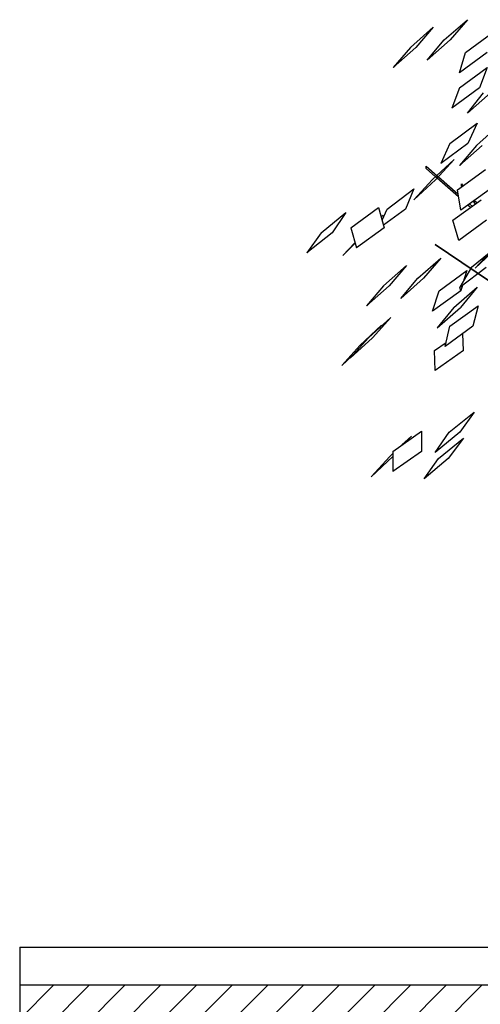
# Model space of a CAD drawing. Units: millimetres. Extents: x -12953 to 7400, y -2361 to 3392.
# Drawn here: x -159 to -157, y 1304 to 1308 of the extents above; entities that cross this region are included whole.
import ezdxf

# ---------------------------------------------------------------- set-up
doc = ezdxf.new("R2010")
doc.units = ezdxf.units.MM
for name, color, linetype in [('A-ALV', 5, 'Continuous'), ('A-CONC', 253, 'Continuous'), ('A-ELEV', 2, 'Continuous'), ('A-PAG', 9, 'Continuous')]:
    doc.layers.add(name, color=color, linetype=linetype)

# ---------------------------------------------------------------- blocks, each defined once
blk = doc.blocks.new('PLATANOV')
at = {"color": 92}
for p, q in [((-0.8245, 1.797), (-0.7785, 1.837)), ((-0.7785, 1.837), (-0.8125, 1.797)), ((-0.8915, 1.782), (-0.8465, 1.822)), ((-0.8465, 1.822), (-0.8805, 1.782)), ((-0.8125, 1.797), (-0.8585, 1.757)), ((-0.8585, 1.757), (-0.8245, 1.797)), ((-0.7825, 1.772), (-0.7275, 1.812)), ((-0.8805, 1.782), (-0.9255, 1.742)), ((-0.8915, 1.782), (-0.9255, 1.742)), ((-0.7945, 1.732), (-0.7825, 1.772)), ((-0.7395, 1.772), (-0.7945, 1.732)), ((-0.7945, 1.702), (-0.7395, 1.742)), ((-0.7395, 1.742), (-0.7545, 1.702)), ((-0.7545, 1.702), (-0.8095, 1.662)), ((-0.7945, 1.702), (-0.8095, 1.662)), ((-0.7785, 1.652), (-0.7465, 1.692)), ((-0.7325, 1.692), (-0.7785, 1.652)), ((-0.8135, 1.592), (-0.7595, 1.632)), ((-0.7595, 1.632), (-0.7775, 1.592)), ((-0.7605, 1.588), (-0.7155, 1.628)), ((-0.7775, 1.592), (-0.8315, 1.552)), ((-0.8135, 1.592), (-0.8315, 1.552)), ((-0.7495, 1.588), (-0.7945, 1.548)), ((-0.7605, 1.588), (-0.7945, 1.548)), ((-0.8485, 1.52), (-0.8045, 1.56)), ((-0.8045, 1.56), (-0.8415, 1.52)), ((-0.8385, 1.523), (-0.8415, 1.526)), ((-0.8385, 1.528), (-0.8355, 1.526)), ((-0.7985, 1.5), (-0.7425, 1.54)), ((-0.8845, 1.502), (-0.9015, 1.462)), ((-0.8415, 1.52), (-0.8845, 1.48)), ((-0.8845, 1.48), (-0.8485, 1.52)), ((-0.7905, 1.512), (-0.7875, 1.508)), ((-0.7905, 1.507), (-0.7905, 1.512)), ((-0.7895, 1.506), (-0.7905, 1.507)), ((-0.7915, 1.46), (-0.7985, 1.5)), ((-0.7355, 1.5), (-0.7915, 1.46)), ((-1.0095, 1.425), (-0.9545, 1.465)), ((-0.9545, 1.465), (-0.9435, 1.425)), ((-0.8075, 1.44), (-0.7515, 1.48)), ((-0.7725, 1.465), (-0.7775, 1.47)), ((-0.7745, 1.472), (-0.7685, 1.467)), ((-0.7625, 1.472), (-0.7665, 1.477)), ((-0.7645, 1.479), (-0.7595, 1.474)), ((-1.0685, 1.415), (-1.0195, 1.455)), ((-1.0195, 1.455), (-1.0465, 1.415)), ((-0.9455, 1.45), (-0.9495, 1.446)), ((-0.9495, 1.447), (-0.9455, 1.45)), ((-0.9475, 1.44), (-0.9375, 1.462)), ((-0.9015, 1.462), (-0.9445, 1.43)), ((-1.0095, 1.425), (-0.9985, 1.385)), ((-0.9435, 1.425), (-0.9985, 1.385)), ((-0.7955, 1.4), (-0.8075, 1.44)), ((-0.7405, 1.44), (-0.7955, 1.4)), ((-1.0465, 1.415), (-1.0965, 1.375)), ((-1.0685, 1.415), (-1.0965, 1.375)), ((-1.0255, 1.37), (-1.0015, 1.395)), ((-1.0015, 1.394), (-1.0255, 1.37)), ((-0.7205, 1.385), (-0.7635, 1.345)), ((-0.7635, 1.345), (-0.7255, 1.385)), ((-0.8765, 1.325), (-0.8315, 1.365)), ((-0.8315, 1.365), (-0.8655, 1.325)), ((-0.7705, 1.347), (-0.7355, 1.375)), ((-0.9445, 1.31), (-0.8995, 1.35)), ((-0.8995, 1.35), (-0.9335, 1.31)), ((-0.7705, 1.347), (-0.7935, 1.307)), ((-0.7935, 1.307), (-0.7415, 1.347)), ((-0.8345, 1.3), (-0.7795, 1.34)), ((-0.7795, 1.34), (-0.7855, 1.322)), ((-0.9335, 1.31), (-0.9785, 1.27)), ((-0.9445, 1.31), (-0.9785, 1.27)), ((-0.8655, 1.325), (-0.9105, 1.285)), ((-0.9105, 1.285), (-0.8765, 1.325)), ((-0.8055, 1.267), (-0.7595, 1.307)), ((-0.7915, 1.3), (-0.7935, 1.307)), ((-0.7595, 1.307), (-0.7925, 1.267)), ((-0.7885, 1.311), (-0.7915, 1.3)), ((-0.8475, 1.26), (-0.8345, 1.3)), ((-0.7915, 1.3), (-0.8475, 1.26)), ((-0.8135, 1.23), (-0.7575, 1.27)), ((-0.7575, 1.27), (-0.7675, 1.23)), ((-0.8055, 1.267), (-0.8385, 1.227)), ((-0.8385, 1.227), (-0.7925, 1.267)), ((-0.9915, 1.192), (-0.9485, 1.232)), ((-0.9745, 1.207), (-0.9305, 1.247)), ((-0.9305, 1.247), (-0.9665, 1.207)), ((-0.9485, 1.232), (-0.9525, 1.227)), ((-0.8225, 1.19), (-0.8135, 1.23)), ((-0.7675, 1.23), (-0.8225, 1.19)), ((-0.7865, 1.182), (-0.7875, 1.215)), ((-1.0275, 1.152), (-0.9915, 1.192)), ((-1.0105, 1.167), (-0.9745, 1.207)), ((-0.9665, 1.207), (-1.0105, 1.167)), ((-0.8435, 1.182), (-0.8205, 1.198)), ((-1.0065, 1.172), (-1.0275, 1.152)), ((-0.8425, 1.142), (-0.8435, 1.182)), ((-0.7865, 1.182), (-0.8425, 1.142)), ((-0.8145, 1.02), (-0.7655, 1.06)), ((-0.7655, 1.06), (-0.7935, 1.02)), ((-0.9265, 0.982), (-0.8695, 1.022)), ((-0.8695, 1.022), (-0.8695, 0.982)), ((-0.7935, 1.02), (-0.8425, 0.98)), ((-0.8425, 0.98), (-0.8145, 1.02)), ((-0.9085, 0.995), (-0.8895, 1.012)), ((-0.8895, 1.012), (-0.9005, 1)), ((-0.8355, 0.968), (-0.7865, 1.008)), ((-0.7865, 1.008), (-0.8165, 0.968)), ((-0.9325, 0.972), (-0.9265, 0.978)), ((-0.8695, 0.982), (-0.9265, 0.942)), ((-0.9265, 0.982), (-0.9265, 0.942)), ((-0.9265, 0.972), (-0.9695, 0.932)), ((-0.9325, 0.972), (-0.9695, 0.932)), ((-0.9265, 0.973), (-0.9265, 0.972)), ((-0.8645, 0.928), (-0.8355, 0.968)), ((-0.8165, 0.968), (-0.8645, 0.928))]:
    blk.add_line(p, q, dxfattribs=at)
at = {"color": 35}
for p, q in [((-0.8605, 1.547), (-0.8385, 1.528)), ((-0.8605, 1.542), (-0.8605, 1.547)), ((-0.8415, 1.526), (-0.8605, 1.542)), ((-0.7965, 1.486), (-0.8385, 1.523)), ((-0.8355, 1.526), (-0.7975, 1.492)), ((-0.8425, 1.392), (-0.6465, 1.259)), ((-0.6465, 1.259), (-0.8425, 1.392))]:
    blk.add_line(p, q, dxfattribs=at)
blk.add_line((-0.9375, 1.462), (-0.8845, 1.502))

msp = doc.modelspace()

# ---------------------------------------------------------------- hatches: boundary and pattern name
at = {"layer": 'A-CONC'}
h = msp.add_hatch(dxfattribs=at)
h.set_pattern_fill('_U', color=256, scale=0.1, angle=45, style=0, pattern_type=0)
h.set_pattern_definition([(45, (-182064.57173, -1682894.67945), (-0.0707106781187, 0.0707106781187), [])])
h.paths.add_polyline_path([(-141.6778, 1303.8945), (-145.4278, 1303.8945, 0.037381), (-155.4278, 1303.8945), (-159.1778, 1303.8945), (-159.1778, 1303.3896), (-141.6778, 1303.3896)])

# ---------------------------------------------------------------- linework, layer by layer
at = {"layer": 'A-ALV'}
msp.add_line((-156.6778, 1303.8945), (-159.1778, 1303.8945), dxfattribs=at)
at = {"layer": 'A-CONC'}
msp.add_lwpolyline([(-155.4278, 1303.8945), (-159.1778, 1303.8945), (-159.1778, 1303.3896), (-141.6778, 1303.3896), (-141.6778, 1303.8945), (-145.4278, 1303.8945, 0.037381)], format="xyb", close=True, dxfattribs=at)
at = {"layer": 'A-ELEV'}
for q in [(-155.5778, 1304.0445), (-159.1778, 1303.8945)]:
    msp.add_line((-159.1778, 1304.0445), q, dxfattribs=at)

# ---------------------------------------------------------------- block references
at = {"layer": 'A-PAG', "xscale": 2, "yscale": 2, "zscale": 2}
msp.add_blockref('PLATANOV', (-155.8469, 1304.0445), dxfattribs=at)

doc.saveas('drawing.dxf')
